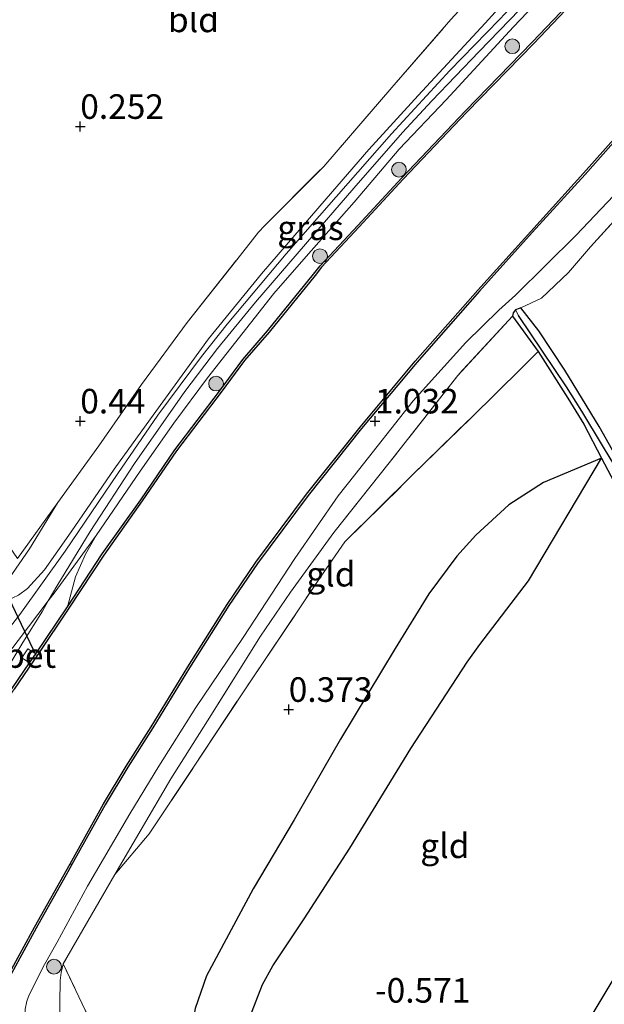
# Model space of a CAD drawing. Units: metres. Extents: x 119997 to 130005, y 449999 to 455002.
# Drawn here: x 123982 to 124042, y 450167 to 450267 of the extents above; entities that cross this region are included whole.
import ezdxf
from ezdxf.enums import TextEntityAlignment as Align

# ---------------------------------------------------------------- set-up
doc = ezdxf.new("R2010")
doc.units = ezdxf.units.M
doc.linetypes.add('IE-TERREINAFSCHEIDING', pattern=[10, 8, -2])
doc.layers.get('0').update_dxf_attribs({"lineweight": 25})
for name, color, linetype in [('B-ME-GC-DAMWAND-GV-B6', 10, 'Continuous'), ('B-ME-GW-GRONDWERKLIJN-L-B1', 10, 'Continuous'), ('B-ME-GW-HOOGTEPUNT-S-B1', 10, 'Continuous'), ('B-ME-GW-INSTEEKWATERGANG-L-B1', 10, 'Continuous'), ('B-ME-GW-WATERGANG-GREPPEL-L-B1', 10, 'Continuous'), ('B-ME-IE-TERREINAFSCHEIDING-HAAG-L-B1', 10, 'Continuous'), ('B-ME-KG-KADASTRAAL-OPNAMEDTMGRENS-L-B1', 10, 'Continuous'), ('B-ME-KW-DUIKER-L-B1', 10, 'Continuous'), ('B-ME-OB-BESCHOEIING-GV-B6', 10, 'Continuous'), ('B-ME-OG-BREUK-L-B1', 10, 'Continuous')]:
    doc.layers.add(name, color=color, linetype=linetype)
for name, color, linetype, lineweight in [('B-ME-GR-BOOM-S-B1', 93, 'Continuous', 18), ('B-ME-GW-KRUINLIJN-L-B1', 93, 'Continuous', 18), ('B-ME-GW-TEENLIJN-L-B1', 93, 'Continuous', 18), ('B-ME-IE-GRASLAND-GV-B6', 93, 'Continuous', 18), ('B-ME-IE-GRONDWERKLIJN-GROND_INGERICHT-GV-B6', 253, 'Continuous', 18), ('B-ME-IE-HULPGEOMETRIE-L-B1', 53, 'Continuous', 18), ('B-ME-IE-TERREINAFSCHEIDING-RASTERHEKWERK-L-B1', 8, 'IE-TERREINAFSCHEIDING', 18), ('B-ME-OB-WATERLIJN-L-B1', 133, 'OB-WATERLIJN', 18), ('B-ME-OG-WATER-GV-B6', 153, 'Continuous', 18), ('B-ME-VH-VERH_SOORT-BETON-OVERIG-GV-B6', 8, 'IE-TERREINAFSCHEIDING-NATUURLIJK-HOUTWAL', 18), ('B-ME-VH-VERH_SOORT-HALF_VERHARDING-GV-B6', 8, 'IE-TERREINAFSCHEIDING-NATUURLIJK-HOUTWAL', 18)]:
    doc.layers.add(name, color=color, linetype=linetype, lineweight=lineweight)
doc.styles.add('NLCS-ISO', font='NLCS-ISO.TTF')
doc.linetypes.add('IE-TERREINAFSCHEIDING-NATUURLIJK-HOUTWAL', pattern='A,7,-1.5,[67,NLCS.SHX,S=0.75,R=45,X=0,Y=0],-1.5,7,-1.5,[70,NLCS.SHX,S=0.75,R=0,X=0,Y=0],-1.5', length=20)
doc.linetypes.add('OB-WATERLIJN', pattern='A,10,[32,NLCS.SHX,S=2,R=0,X=0,Y=0],-12', length=22)

# ---------------------------------------------------------------- blocks, each defined once
blk = doc.blocks.new('hoogtepunt')
for p, q in [((-0.5, 0), (0.5, 0)), ((0, 0.5), (0, -0.5))]:
    blk.add_line(p, q)
blk = doc.blocks.new('boom')
h = blk.add_hatch(color=256)
edge = h.paths.add_edge_path()
edge.add_arc((0, 0), 0.75, 0, 360)
blk.add_circle((0, 0), 0.75)

msp = doc.modelspace()

# ---------------------------------------------------------------- linework, layer by layer
at = {"layer": 'B-ME-GC-DAMWAND-GV-B6'}
msp.add_polyline3d([(123987.598, 450181.008, 1.048), (123987.198, 450180.289, 1.053), (123983.969, 450174.537, 0.935), (123978.9, 450165.303, 0.983), (123964.823, 450140.252, 1.091), (123963.479, 450137.581, 1.066), (123963.326, 450137.723, 0.5), (123964.646, 450140.346, 0.5), (123978.725, 450165.4, 0.5), (123983.794, 450174.634, 0.5), (123987.423, 450181.105, 0.5), (123987.598, 450181.008, 1.048)], dxfattribs=at)
at = {"layer": 'B-ME-GW-GRONDWERKLIJN-L-B1'}
msp.add_polyline3d([(124041.516, 450222.414, -0.267), (124035.599, 450219.935, -0.133), (124032.055, 450217.657, -0.051), (124028.697, 450214.577, 0.047), (124026.784, 450212.43, 0.043), (124023.913, 450208.584, 0.09), (124020.511, 450203.028, 0.197), (124014.919, 450193.797, 0.206), (124010.217, 450185.557, 0.137), (124006.042, 450178.537, 0.06), (124001.29, 450169.68, 0.128), (124000.155, 450166.374, 0.124), (123998.478, 450157.056, -0.176), (123997.295, 450149.749, -0.381), (123997.097, 450147.593, -0.47)], dxfattribs=at)
at = {"layer": 'B-ME-GW-INSTEEKWATERGANG-L-B1'}
msp.add_polyline3d([(124033.275, 450237.698, 0.566), (124033.127, 450237.65, 0.588), (124032.745, 450237.513, 0.592), (124032.506, 450237.209, 0.596), (124032.454, 450236.866, 0.596), (124035.049, 450233.257, 0.257), (124038.062, 450228.499, 0.158), (124039.717, 450225.879, 0.093), (124041.516, 450222.414, -0.267), (124042.451, 450220.6, -0.431), (124043.92, 450217.744, -0.487), (124045.858, 450214.024, -0.539), (124047.573, 450210.645, -0.595), (124050.141, 450205.99, -0.625), (124052.438, 450201.823, -0.633), (124054.678, 450198.139, -0.625), (124057.478, 450193.323, -0.615)], dxfattribs=at)
at = {"layer": 'B-ME-GW-KRUINLIJN-L-B1'}
for points in [[(123979.79, 450207.718, 0.949), (123981.006, 450207.913, 0.967), (123982.159, 450208.436, 1.04), (123983.083, 450209.139, 1.127), (123984.793, 450211.027, 1.259), (123987.527, 450214.904, 1.285), (123991.91, 450221.285, 1.31), (123995.146, 450225.799, 1.306), (124001.499, 450234.539, 1.272), (124006.887, 450241.16, 1.285), (124013.461, 450248.802, 1.268), (124017.819, 450253.843, 1.285), (124022.855, 450259.329, 1.268), (124029.644, 450266.692, 1.276), (124034.778, 450272.372, 1.31), (124039.398, 450277.261, 1.285), (124042.965, 450281.024, 1.225)], [(124038.205, 450272.304, 1.331), (124032.552, 450266.324, 1.344), (124025.69, 450258.882, 1.253), (124020.907, 450253.865, 1.223), (124016.322, 450248.472, 1.206), (124011.448, 450242.922, 1.201), (124008.145, 450239.155, 1.18), (124001.385, 450230.588, 1.197), (123997.967, 450225.978, 1.201), (123994.55, 450221.091, 1.184), (123990.054, 450214.542, 1.175), (123988.979, 450212.631, 1.167), (123987.953, 450210.302, 1.086), (123987.14, 450207.249, 0.99)], [(123958.401, 450162.777, 1.392), (123963.767, 450172.028, 1.477), (123970.324, 450183.402, 1.506), (123976.102, 450193.243, 1.51), (123979.779, 450198.992, 1.38), (123981.493, 450201.776, 1.203), (123982.594, 450203.625, 1.239), (123984.595, 450206.83, 1.241), (123985.189, 450207.858, 1.217), (123986.068, 450209.377, 1.181), (123989.468, 450214.944, 1.215), (123993.96, 450221.865, 1.287), (123999.102, 450229.198, 1.249), (124002.432, 450233.555, 1.262), (124006.287, 450238.304, 1.236), (124011.36, 450244.187, 1.236), (124016.302, 450249.905, 1.245), (124021.25, 450255.564, 1.249), (124024.233, 450258.798, 1.245), (124029.048, 450263.81, 1.278), (124033.143, 450268.047, 1.359)], [(124032.761, 450239.012, 1.093), (124031.046, 450237.463, 1.118), (124027.698, 450234.192, 1.11), (124022.341, 450228.235, 1.153), (124016.403, 450220.71, 1.136), (124014.699, 450218.551, 1.14), (124010.277, 450212.184, 1.17), (124005.014, 450204.127, 1.148), (124000.221, 450197.013, 1.123), (123996.428, 450191.026, 1.136)], [(123996.428, 450191.026, 1.136), (123993.485, 450186.185, 1.102), (123989.187, 450178.828, 1.106), (123986.081, 450173.115, 1.084), (123984.824, 450170.852, 1.041)], [(123984.824, 450170.852, 1.041), (123983.236, 450167.763, 1.033), (123983.023, 450167.102, 1.033), (123982.855, 450166.292, 1.041), (123982.757, 450164.42, 1.127), (123982.885, 450162.417, 1.196), (123983.119, 450159.934, 1.239), (123983.618, 450157.233, 1.304), (123984.072, 450154.68, 1.351)]]:
    msp.add_polyline3d(points, dxfattribs=at)
at = {"layer": 'B-ME-GW-TEENLIJN-L-B1'}
for points in [[(123979.79, 450207.718, 0.949), (123981.173, 450210.119, 0.895), (123983.266, 450213.181, 0.822), (123986.156, 450217.871, 0.641)], [(123993.931, 450146.099, -0.432), (123991.798, 450150.817, -0.208), (123989.375, 450156.401, 0.029), (123986.996, 450161.836, 0.042), (123986.528, 450163.229, 0.081), (123986.377, 450163.858, 0.085), (123986.33, 450164.679, 0.102), (123986.393, 450169.212, 0.305), (123986.5, 450170.018, 0.352), (123986.72, 450170.919, 0.416)]]:
    msp.add_polyline3d(points, dxfattribs=at)
at = {"layer": 'B-ME-GW-WATERGANG-GREPPEL-L-B1'}
msp.add_polyline3d([(124043.675, 450220.347, -1.085), (124042.474, 450222.225, -0.547), (124041.599, 450223.683, -0.405), (124039.5, 450227.2, -0.22), (124037.953, 450229.681, -0.134), (124033.058, 450236.938, 0.042)], dxfattribs=at)
at = {"layer": 'B-ME-IE-GRASLAND-GV-B6'}
for points in [[(124035.587, 450271.842, 1.339), (124031.086, 450267.042, 1.288), (124026.075, 450261.875, 1.266), (124020.109, 450255.429, 1.266), (124014.506, 450249.026, 1.262), (124009.419, 450243.205, 1.279), (124003.383, 450236.045, 1.292), (124000.791, 450232.76, 1.279), (123996.338, 450226.769, 1.318), (123992.275, 450220.854, 1.296), (123986.912, 450212.943, 1.288), (123982.3, 450206.472, 1.227), (123979.063, 450202.37, 1.227)], [(124034.778, 450272.372, 1.31), (124029.644, 450266.692, 1.276), (124022.855, 450259.329, 1.268), (124017.819, 450253.843, 1.285), (124013.461, 450248.802, 1.268), (124006.887, 450241.16, 1.285), (124001.499, 450234.539, 1.272), (123995.146, 450225.799, 1.306), (123991.91, 450221.285, 1.31), (123987.527, 450214.904, 1.285), (123984.793, 450211.027, 1.259), (123983.083, 450209.139, 1.127), (123982.159, 450208.436, 1.04)], [(123982.159, 450208.436, 1.04), (123983.083, 450209.139, 1.127), (123984.793, 450211.027, 1.259), (123987.527, 450214.904, 1.285), (123991.91, 450221.285, 1.31), (123995.146, 450225.799, 1.306), (124001.499, 450234.539, 1.272), (124006.887, 450241.16, 1.285), (124013.461, 450248.802, 1.268), (124017.819, 450253.843, 1.285), (124022.855, 450259.329, 1.268), (124029.644, 450266.692, 1.276), (124034.778, 450272.372, 1.31)], [(124040.249, 450270.872, 0.947), (124034.452, 450264.772, 0.96), (124027.658, 450257.759, 0.921), (124021.176, 450250.934, 0.96), (124016.698, 450246.09, 0.956), (124012.859, 450241.992, 0.947), (124012.189, 450241.142, 0.964), (124007.518, 450235.361, 0.981), (124005.011, 450232.461, 0.99), (124002.632, 450229.238, 0.999), (123998.071, 450223.25, 0.99), (123994.599, 450218.156, 1.003), (123990.687, 450212.644, 1.024), (123987.14, 450207.249, 0.99), (123987.953, 450210.302, 1.086), (123988.979, 450212.631, 1.167), (123990.054, 450214.542, 1.175), (123994.55, 450221.091, 1.184), (123997.967, 450225.978, 1.201), (124001.385, 450230.588, 1.197), (124008.145, 450239.155, 1.18), (124011.448, 450242.922, 1.201), (124016.322, 450248.472, 1.206), (124020.907, 450253.865, 1.223), (124025.69, 450258.882, 1.253), (124032.552, 450266.324, 1.344), (124038.205, 450272.304, 1.331)], [(123981.173, 450210.119, 0.895), (123983.266, 450213.181, 0.822), (123986.156, 450217.871, 0.641), (123990.342, 450223.655, 0.552), (123994.684, 450229.911, 0.472), (123999.323, 450236.202, 0.429), (124004.374, 450242.602, 0.42), (124006.583, 450245.402, 0.369), (124007.228, 450246.083, 0.39), (124013.229, 450252.111, 0.412), (124020.172, 450260.155, 0.531), (124026.161, 450267.059, 0.539)], [(123978.9, 450165.303, 0.983), (123983.969, 450174.537, 0.935), (123987.198, 450180.289, 1.053), (123987.598, 450181.008, 1.048), (123990.992, 450187.104, 1.01), (123993.285, 450190.927, 1.139), (123995.837, 450194.924, 1.135), (123999.574, 450201.044, 1.122), (124003.553, 450207.401, 1.079), (124006.494, 450211.68, 1.045), (124011.627, 450218.6, 1.006), (124017.075, 450225.435, 1.045), (124022.693, 450232.14, 1.006), (124029.071, 450239.392, 1.027), (124034.441, 450245.367, 0.985), (124039.82, 450251.282, 1.023), (124044.29, 450256.325, 1.263)], [(124050.265, 450254.789, 0.433), (124040.375, 450243.921, 0.463), (124038.145, 450241.302, 0.433), (124035.39, 450238.712, 0.459), (124033.275, 450237.698, 0.566), (124033.127, 450237.65, 0.588), (124032.745, 450237.513, 0.592), (124032.506, 450237.209, 0.596), (124032.454, 450236.866, 0.596), (124026.862, 450230.821, 0.622), (124019.893, 450221.92, 0.669), (124014.241, 450214.827, 0.686), (124009.844, 450208.769, 0.82), (124006.792, 450204.278, 0.858), (124001.412, 450195.656, 0.699), (123997.672, 450189.737, 0.721), (123994.639, 450184.575, 0.501), (123991.96, 450180.017, 0.44), (123986.72, 450170.919, 0.416), (123986.5, 450170.018, 0.352), (123986.393, 450169.212, 0.305), (123986.33, 450164.679, 0.102)], [(123982.855, 450166.292, 1.041), (123983.023, 450167.102, 1.033), (123983.236, 450167.763, 1.033), (123984.824, 450170.852, 1.041), (123986.081, 450173.115, 1.084), (123989.187, 450178.828, 1.106), (123993.485, 450186.185, 1.102), (123996.428, 450191.026, 1.136), (124000.221, 450197.013, 1.123), (124005.014, 450204.127, 1.148), (124010.277, 450212.184, 1.17), (124014.699, 450218.551, 1.14), (124016.403, 450220.71, 1.136), (124022.341, 450228.235, 1.153), (124027.698, 450234.192, 1.11), (124031.046, 450237.463, 1.118), (124032.761, 450239.012, 1.093), (124038.93, 450245.095, 1.076), (124047.176, 450253.81, 1.149)], [(124047.176, 450253.81, 1.149), (124038.93, 450245.095, 1.076), (124032.761, 450239.012, 1.093), (124031.046, 450237.463, 1.118), (124027.698, 450234.192, 1.11), (124022.341, 450228.235, 1.153), (124016.403, 450220.71, 1.136), (124014.699, 450218.551, 1.14), (124010.277, 450212.184, 1.17), (124005.014, 450204.127, 1.148), (124000.221, 450197.013, 1.123), (123996.428, 450191.026, 1.136), (123993.485, 450186.185, 1.102), (123989.187, 450178.828, 1.106), (123986.081, 450173.115, 1.084), (123984.824, 450170.852, 1.041), (123983.236, 450167.763, 1.033), (123983.023, 450167.102, 1.033), (123982.855, 450166.292, 1.041)], [(124042.451, 450220.6, -0.431), (124041.516, 450222.414, -0.267), (124039.717, 450225.879, 0.093), (124038.062, 450228.499, 0.158), (124035.049, 450233.257, 0.257), (124032.454, 450236.866, 0.596), (124032.506, 450237.209, 0.596), (124032.745, 450237.513, 0.592), (124033.058, 450236.938, 0.042)], [(124042.474, 450222.225, -0.547), (124041.599, 450223.683, -0.405), (124039.5, 450227.2, -0.22), (124037.953, 450229.681, -0.134), (124033.058, 450236.938, 0.042), (124032.745, 450237.513, 0.592), (124033.127, 450237.65, 0.588), (124033.275, 450237.698, 0.566), (124035.11, 450235.374, 0.411), (124037.755, 450231.371, 0.265), (124041.276, 450225.635, -0.078), (124043.22, 450222.13, -0.341)], [(124033.058, 450236.938, 0.042), (124037.953, 450229.681, -0.134), (124039.5, 450227.2, -0.22), (124041.599, 450223.683, -0.405), (124042.474, 450222.225, -0.547)], [(123982.061, 450212.178, 0.9), (123986.156, 450217.871, 0.641), (123983.266, 450213.181, 0.822), (123981.173, 450210.119, 0.895)], [(123957.145, 450163.462, 1.288), (123964.742, 450176.23, 1.353), (123967.627, 450181.408, 1.314), (123970.854, 450186.864, 1.31), (123975.054, 450194.038, 1.275), (123975.604, 450195.04, 1.271), (123975.878, 450195.71, 1.266), (123977.744, 450198.12, 1.273), (123982.131, 450203.824, 1.239), (123985.189, 450207.858, 1.217), (123985.893, 450208.789, 1.196), (123990.054, 450214.542, 1.175), (123988.979, 450212.631, 1.167), (123987.953, 450210.302, 1.086), (123987.14, 450207.249, 0.99)], [(123987.14, 450207.249, 0.99), (123983.921, 450202.463, 1.1), (123983.104, 450202.972, 1.03), (123982.507, 450202.07, 1.013), (123983.293, 450201.548, 1.091), (123981.555, 450199.006, 0.958), (123979.936, 450196.651, 0.99), (123979.767, 450196.758, 1.436), (123978.38, 450194.559, 1.436), (123973.257, 450185.797, 1.398), (123969.653, 450179.479, 1.32), (123964.739, 450170.835, 1.316), (123958.77, 450160.985, 1.337)], [(123997.097, 450147.593, -0.47), (123996.886, 450147.845, -0.462), (123996.554, 450148.12, -0.467), (123996.245, 450148.152, -0.462), (123995.232, 450147.873, -0.458), (123994.588, 450147.567, -0.432), (123994.22, 450147.257, -0.432), (123993.852, 450146.611, -0.424), (123993.931, 450146.099, -0.432), (123991.798, 450150.817, -0.208), (123989.375, 450156.401, 0.029), (123986.996, 450161.836, 0.042), (123986.528, 450163.229, 0.081), (123986.377, 450163.858, 0.085), (123986.33, 450164.679, 0.102), (123986.393, 450169.212, 0.305), (123986.5, 450170.018, 0.352), (123986.72, 450170.919, 0.416), (123992.172, 450159.384, -0.018), (123995.401, 450151.738, -0.14), (123997.097, 450147.593, -0.47)]]:
    msp.add_polyline3d(points, dxfattribs=at)
at = {"layer": 'B-ME-IE-GRONDWERKLIJN-GROND_INGERICHT-GV-B6'}
for points in [[(124026.161, 450267.059, 0.539), (124020.172, 450260.155, 0.531), (124013.229, 450252.111, 0.412), (124007.228, 450246.083, 0.39), (124006.583, 450245.402, 0.369), (124004.374, 450242.602, 0.42), (123999.323, 450236.202, 0.429), (123994.684, 450229.911, 0.472), (123990.342, 450223.655, 0.552), (123986.156, 450217.871, 0.641), (123982.061, 450212.178, 0.9), (123978.971, 450216.641, 0.866), (123977.486, 450219.048, 0.542), (123977.521, 450219.834, 0.428), (123977.274, 450220.823, 0.355), (123975.352, 450225.272, 0.169), (123971.406, 450233.303, 0.143), (123968.227, 450240.025, 0.122), (123964.847, 450247.251, 0.13), (123961.077, 450255.359, 0.122), (123958.215, 450261.652, 0.104), (123955.99, 450266.156, 0.126), (123966.07, 450281.488, 0.228)], [(124088.392, 450271.464, -0.358), (124083.372, 450266.281, -0.337), (124079.539, 450262.188, -0.32), (124074.705, 450257.241, -0.311), (124070.565, 450252.897, -0.255), (124065.74, 450247.615, -0.259), (124061.155, 450242.637, -0.251), (124055.286, 450235.825, -0.234), (124050.615, 450230.53, -0.242), (124046.598, 450225.925, -0.294), (124043.22, 450222.13, -0.341), (124041.276, 450225.635, -0.078), (124037.755, 450231.371, 0.265), (124035.11, 450235.374, 0.411), (124033.275, 450237.698, 0.566), (124035.39, 450238.712, 0.459), (124038.145, 450241.302, 0.433), (124040.375, 450243.921, 0.463), (124050.265, 450254.789, 0.433), (124060.604, 450265.74, 0.471), (124067.678, 450272.97, 0.424)], [(124035.049, 450233.257, 0.257), (124033.38, 450231.612, 0.249), (124028.221, 450226.518, 0.227), (124022.242, 450220.66, 0.368), (124015.372, 450213.878, 0.551), (124012.811, 450210.151, 0.623), (124005.871, 450199.845, 0.461), (123999.98, 450190.935, 0.376), (123995.444, 450184.156, 0.317), (123991.96, 450180.017, 0.44), (123994.639, 450184.575, 0.501), (123997.672, 450189.737, 0.721), (124001.412, 450195.656, 0.699), (124006.792, 450204.278, 0.858), (124009.844, 450208.769, 0.82), (124014.241, 450214.827, 0.686), (124019.893, 450221.92, 0.669), (124026.862, 450230.821, 0.622), (124032.454, 450236.866, 0.596), (124035.049, 450233.257, 0.257)], [(123992.172, 450159.384, -0.018), (123986.72, 450170.919, 0.416), (123991.96, 450180.017, 0.44), (123995.444, 450184.156, 0.317), (123999.98, 450190.935, 0.376), (124005.871, 450199.845, 0.461), (124012.811, 450210.151, 0.623), (124015.372, 450213.878, 0.551), (124022.242, 450220.66, 0.368), (124028.221, 450226.518, 0.227), (124033.38, 450231.612, 0.249), (124035.049, 450233.257, 0.257), (124038.062, 450228.499, 0.158), (124039.717, 450225.879, 0.093), (124041.516, 450222.414, -0.267), (124042.451, 450220.6, -0.431)], [(124044.612, 450172.578, -0.795), (124037.437, 450160.571, -0.78)]]:
    msp.add_polyline3d(points, dxfattribs=at)
at = {"layer": 'B-ME-IE-HULPGEOMETRIE-L-B1'}
msp.add_line((124033.058, 450236.938, 0.042), (124032.745, 450237.513, 0.592), dxfattribs=at)
at = {"layer": 'B-ME-IE-TERREINAFSCHEIDING-HAAG-L-B1'}
for points in [[(124165.661, 450375.718, 0.912), (124164.533, 450375.677, 1.011), (124163.971, 450375.519, 1.058), (124163.189, 450374.876, 1.093), (124158.02, 450369.921, 1.178), (124152.71, 450364.857, 1.2), (124144.927, 450357.146, 1.191), (124137.091, 450349.366, 1.136), (124131.466, 450343.348, 1.174), (124124.768, 450336.039, 1.174), (124118.068, 450329.006, 1.157), (124112.116, 450322.643, 1.166), (124106.771, 450316.841, 1.29), (124100.506, 450310.012, 1.394), (124093.181, 450302.048, 1.338), (124086.046, 450294.811, 1.308), (124081.594, 450290.002, 1.286), (124075.233, 450283.468, 1.269), (124066.808, 450274.456, 1.145), (124063.022, 450270.49, 1.157), (124055.575, 450262.788, 1.17), (124047.176, 450253.81, 1.149), (124038.93, 450245.095, 1.076), (124032.761, 450239.012, 1.093)], [(124043.22, 450222.13, -0.341), (124041.276, 450225.635, -0.078), (124037.755, 450231.371, 0.265), (124035.11, 450235.374, 0.411), (124033.275, 450237.698, 0.566)]]:
    msp.add_polyline3d(points, dxfattribs=at)
at = {"layer": 'B-ME-IE-TERREINAFSCHEIDING-RASTERHEKWERK-L-B1'}
msp.add_line((123986.156, 450217.871, 0.641), (123982.061, 450212.178, 0.9), dxfattribs=at)
for points in [[(124165.307, 450375.526, 0.785), (124157.311, 450367.544, 0.699), (124148.293, 450358.892, 0.6), (124137.283, 450347.923, 0.536), (124126.411, 450336.297, 0.523), (124114.835, 450323.639, 0.609), (124107.724, 450315.946, 0.544), (124096.151, 450303.778, 0.471), (124084.807, 450291.485, 0.286), (124076.916, 450282.873, 0.342), (124067.678, 450272.97, 0.424), (124060.604, 450265.74, 0.471), (124050.265, 450254.789, 0.433), (124040.375, 450243.921, 0.463), (124038.145, 450241.302, 0.433), (124035.39, 450238.712, 0.459), (124033.275, 450237.698, 0.566)], [(123986.156, 450217.871, 0.641), (123990.342, 450223.655, 0.552), (123994.684, 450229.911, 0.472), (123999.323, 450236.202, 0.429), (124004.374, 450242.602, 0.42), (124006.583, 450245.402, 0.369), (124007.228, 450246.083, 0.39), (124013.229, 450252.111, 0.412), (124020.172, 450260.155, 0.531), (124026.161, 450267.059, 0.539), (124030.683, 450272.036, 0.607), (124036.819, 450278.715, 0.671), (124041.671, 450284.001, 0.724), (124046.042, 450288.674, 0.76)], [(124032.454, 450236.866, 0.596), (124026.862, 450230.821, 0.622), (124019.893, 450221.92, 0.669), (124014.241, 450214.827, 0.686), (124009.844, 450208.769, 0.82), (124006.792, 450204.278, 0.858), (124001.412, 450195.656, 0.699), (123997.672, 450189.737, 0.721), (123994.639, 450184.575, 0.501), (123991.96, 450180.017, 0.44), (123986.72, 450170.919, 0.416)], [(123991.96, 450180.017, 0.44), (123995.444, 450184.156, 0.317), (123999.98, 450190.935, 0.376), (124005.871, 450199.845, 0.461), (124012.811, 450210.151, 0.623), (124015.372, 450213.878, 0.551), (124022.242, 450220.66, 0.368), (124028.221, 450226.518, 0.227), (124033.38, 450231.612, 0.249), (124035.049, 450233.257, 0.257)], [(123997.097, 450147.593, -0.47), (123995.401, 450151.738, -0.14), (123992.172, 450159.384, -0.018), (123986.72, 450170.919, 0.416)]]:
    msp.add_polyline3d(points, dxfattribs=at)
at = {"layer": 'B-ME-KG-KADASTRAAL-OPNAMEDTMGRENS-L-B1'}
msp.add_polyline3d([(124051.666, 450183.91, -0.927), (124050.205, 450181.623, -0.751), (124044.612, 450172.578, -0.795), (124037.437, 450160.571, -0.78), (124030.793, 450149.911, -0.595), (124023.485, 450137.956, -0.558), (124016.872, 450126.955, -0.67), (124010.691, 450113.41, -0.67), (124009.992, 450111.86, -1.213), (124009.455, 450110.591, -1.213), (124008.61, 450108.648, -0.489), (124005.089, 450100.59, 2.993)], dxfattribs=at)
at = {"layer": 'B-ME-KW-DUIKER-L-B1'}
msp.add_line((123976.314, 450218.362, 0.275), (123983.924, 450202.347, 0.736), dxfattribs=at)
at = {"layer": 'B-ME-OB-BESCHOEIING-GV-B6'}
for points in [[(123981.555, 450199.006, 0.958), (123983.293, 450201.548, 1.091), (123983.921, 450202.463, 1.1), (123987.14, 450207.249, 0.99), (123990.687, 450212.644, 1.024), (123994.599, 450218.156, 1.003), (123998.071, 450223.25, 0.99), (124002.632, 450229.238, 0.999), (124005.011, 450232.461, 0.99), (124007.518, 450235.361, 0.981), (124012.189, 450241.142, 0.964), (124012.859, 450241.992, 0.947), (124016.698, 450246.09, 0.956), (124021.176, 450250.934, 0.96), (124027.658, 450257.759, 0.921), (124034.452, 450264.772, 0.96), (124040.249, 450270.872, 0.947)], [(124040.395, 450270.735, 0.5), (124034.596, 450264.634, 0.5), (124027.802, 450257.621, 0.5), (124021.322, 450250.797, 0.5), (124016.844, 450245.954, 0.5), (124013.011, 450241.861, 0.5), (124012.345, 450241.017, 0.5), (124007.671, 450235.233, 0.5), (124005.167, 450232.336, 0.5), (124002.792, 450229.118, 0.5), (123998.233, 450223.133, 0.5), (123994.763, 450218.042, 0.5), (123990.852, 450212.531, 0.5), (123987.297, 450207.124, 0.5), (123984.12, 450202.403, 0.5), (123981.72, 450198.893, 0.5)], [(124044.29, 450256.325, 1.263), (124039.82, 450251.282, 1.023), (124034.441, 450245.367, 0.985), (124029.071, 450239.392, 1.027), (124022.693, 450232.14, 1.006), (124017.075, 450225.435, 1.045), (124011.627, 450218.6, 1.006), (124006.494, 450211.68, 1.045), (124003.553, 450207.401, 1.079), (123999.574, 450201.044, 1.122), (123995.837, 450194.924, 1.135), (123993.285, 450190.927, 1.139), (123990.992, 450187.104, 1.01), (123987.598, 450181.008, 1.048), (123987.423, 450181.105, 0.5), (123990.819, 450187.204, 0.5), (123993.116, 450191.035, 0.5), (123995.667, 450195.03, 0.5), (123999.404, 450201.149, 0.5), (124003.386, 450207.511, 0.5), (124006.331, 450211.796, 0.5), (124011.468, 450218.722, 0.5), (124016.92, 450225.562, 0.5), (124022.541, 450232.27, 0.5), (124028.922, 450239.525, 0.5), (124034.293, 450245.501, 0.5), (124039.671, 450251.416, 0.5), (124044.144, 450256.462, 0.5)]]:
    msp.add_polyline3d(points, dxfattribs=at)
at = {"layer": 'B-ME-OB-WATERLIJN-L-B1'}
for points in [[(124062.633, 450274.701, 0.5), (124055.023, 450266.995, 0.5), (124047.963, 450260.332, 0.5), (124044.144, 450256.462, 0.5), (124039.671, 450251.416, 0.5), (124034.293, 450245.501, 0.5), (124028.922, 450239.525, 0.5), (124022.541, 450232.27, 0.5), (124016.92, 450225.562, 0.5), (124011.468, 450218.722, 0.5), (124006.331, 450211.796, 0.5), (124003.386, 450207.511, 0.5), (123999.404, 450201.149, 0.5), (123995.667, 450195.03, 0.5), (123993.116, 450191.035, 0.5)], [(123979.991, 450196.37, 0.5), (123980.107, 450196.54, 0.5), (123981.72, 450198.893, 0.5), (123984.12, 450202.403, 0.5), (123987.297, 450207.124, 0.5), (123990.852, 450212.531, 0.5), (123994.763, 450218.042, 0.5), (123998.233, 450223.133, 0.5), (124002.792, 450229.118, 0.5), (124005.167, 450232.336, 0.5), (124007.671, 450235.233, 0.5), (124012.345, 450241.017, 0.5), (124013.011, 450241.861, 0.5), (124016.844, 450245.954, 0.5), (124021.322, 450250.797, 0.5), (124027.802, 450257.621, 0.5), (124034.596, 450264.634, 0.5), (124040.395, 450270.735, 0.5)], [(123993.116, 450191.035, 0.5), (123990.819, 450187.204, 0.5), (123987.423, 450181.105, 0.5)], [(123987.423, 450181.105, 0.5), (123983.794, 450174.634, 0.5), (123978.725, 450165.4, 0.5), (123964.646, 450140.346, 0.5), (123963.326, 450137.723, 0.5)]]:
    msp.add_polyline3d(points, dxfattribs=at)
at = {"layer": 'B-ME-OG-BREUK-L-B1'}
msp.add_polyline3d([(123997.097, 450147.593, -0.47), (123999.652, 450151.284, -0.488), (124000.897, 450153.553, -0.486), (124003.117, 450158.819, -0.484), (124006.981, 450168.802, -0.445), (124008.039, 450170.696, -0.445), (124011.226, 450175.494, -0.454), (124015.868, 450182.691, -0.462), (124022.082, 450192.849, -0.505), (124027.818, 450201.638, -0.492), (124029.131, 450203.44, -0.475), (124034.072, 450209.909, -0.432), (124041.516, 450222.414, -0.267)], dxfattribs=at)
at = {"layer": 'B-ME-OG-WATER-GV-B6'}
for points in [[(123958.943, 450160.884, 0.5), (123964.911, 450170.734, 0.5), (123969.827, 450179.38, 0.5), (123973.43, 450185.697, 0.5), (123978.551, 450194.455, 0.5), (123979.829, 450196.482, 0.5), (123979.991, 450196.37, 0.5), (123980.107, 450196.54, 0.5), (123981.72, 450198.893, 0.5), (123984.12, 450202.403, 0.5), (123987.297, 450207.124, 0.5), (123990.852, 450212.531, 0.5), (123994.763, 450218.042, 0.5), (123998.233, 450223.133, 0.5), (124002.792, 450229.118, 0.5), (124005.167, 450232.336, 0.5), (124007.671, 450235.233, 0.5), (124012.345, 450241.017, 0.5), (124013.011, 450241.861, 0.5), (124016.844, 450245.954, 0.5), (124021.322, 450250.797, 0.5), (124027.802, 450257.621, 0.5), (124034.596, 450264.634, 0.5), (124040.395, 450270.735, 0.5)], [(124044.144, 450256.462, 0.5), (124039.671, 450251.416, 0.5), (124034.293, 450245.501, 0.5), (124028.922, 450239.525, 0.5), (124022.541, 450232.27, 0.5), (124016.92, 450225.562, 0.5), (124011.468, 450218.722, 0.5), (124006.331, 450211.796, 0.5), (124003.386, 450207.511, 0.5), (123999.404, 450201.149, 0.5), (123995.667, 450195.03, 0.5), (123993.116, 450191.035, 0.5), (123990.819, 450187.204, 0.5), (123987.423, 450181.105, 0.5), (123983.794, 450174.634, 0.5), (123978.725, 450165.4, 0.5)]]:
    msp.add_polyline3d(points, dxfattribs=at)
at = {"layer": 'B-ME-VH-VERH_SOORT-BETON-OVERIG-GV-B6'}
msp.add_polyline3d([(123983.921, 450202.463, 1.1), (123983.293, 450201.548, 1.091), (123982.507, 450202.07, 1.013), (123983.104, 450202.972, 1.03), (123983.921, 450202.463, 1.1)], dxfattribs=at)
at = {"layer": 'B-ME-VH-VERH_SOORT-HALF_VERHARDING-GV-B6'}
for points in [[(123979.063, 450202.37, 1.227), (123982.3, 450206.472, 1.227), (123986.912, 450212.943, 1.288), (123992.275, 450220.854, 1.296), (123996.338, 450226.769, 1.318), (124000.791, 450232.76, 1.279), (124003.383, 450236.045, 1.292), (124009.419, 450243.205, 1.279), (124014.506, 450249.026, 1.262), (124020.109, 450255.429, 1.266), (124026.075, 450261.875, 1.266), (124031.086, 450267.042, 1.288), (124035.587, 450271.842, 1.339)], [(124038.205, 450272.304, 1.331), (124032.552, 450266.324, 1.344), (124025.69, 450258.882, 1.253), (124020.907, 450253.865, 1.223), (124016.322, 450248.472, 1.206), (124011.448, 450242.922, 1.201), (124008.145, 450239.155, 1.18), (124001.385, 450230.588, 1.197), (123997.967, 450225.978, 1.201), (123994.55, 450221.091, 1.184), (123990.054, 450214.542, 1.175), (123985.893, 450208.789, 1.196), (123985.189, 450207.858, 1.217), (123982.131, 450203.824, 1.239)]]:
    msp.add_polyline3d(points, dxfattribs=at)

# ---------------------------------------------------------------- block references
at = {"layer": 'B-ME-GR-BOOM-S-B1', "rotation": 90}
for p in [(124032.417, 450264.35, 1.376), (124020.884, 450251.783, 1.306), (124012.845, 450242.97, 1.308), (124002.273, 450229.993, 1.183), (123985.772, 450170.619, 0.757)]:
    msp.add_blockref('boom', p, dxfattribs=at)
at = {"layer": 'B-ME-GW-HOOGTEPUNT-S-B1', "rotation": 90}
for p in [(123988.449, 450256.175, 0.252), (123988.449, 450256.175, 0.252), (123988.449, 450226.175, 0.44), (123988.449, 450226.175, 0.44), (124018.449, 450226.175, 1.032), (124018.449, 450226.175, 1.032), (124009.665, 450196.806, 0.373), (124009.665, 450196.806, 0.373)]:
    msp.add_blockref('hoogtepunt', p, dxfattribs=at)

# ---------------------------------------------------------------- texts
at = {"layer": 'B-ME-GW-HOOGTEPUNT-S-B1', "ltscale": 0.2, "style": 'NLCS-ISO'}
for s, p in [('0.252', (123988.449, 450256.175, 0.252)), ('0.252', (123988.449, 450256.175, 0.252)), ('0.44', (123988.449, 450226.175, 0.44)), ('0.44', (123988.449, 450226.175, 0.44)), ('1.032', (124018.449, 450226.175, 1.032)), ('1.032', (124018.449, 450226.175, 1.032)), ('0.373', (124009.665, 450196.806, 0.373)), ('0.373', (124009.665, 450196.806, 0.373)), ('-0.571', (124018.449, 450166.175, -0.571)), ('-0.571', (124018.449, 450166.175, -0.571))]:
    msp.add_text(s, height=2.5, dxfattribs=at).set_placement(p, align=Align.BOTTOM_LEFT)
at = {"layer": 'B-ME-IE-GRASLAND-GV-B6', "ltscale": 0.2, "style": 'NLCS-ISO'}
msp.add_text('gras', height=2.5, dxfattribs=at).set_placement((124011.8835, 450245.8595), align=Align.MIDDLE_CENTER)
at = {"layer": 'B-ME-IE-GRONDWERKLIJN-GROND_INGERICHT-GV-B6', "ltscale": 0.2, "style": 'NLCS-ISO'}
for s, p in [('bld', (123999.9669, 450267.0338)), ('gld', (124013.9594, 450210.5867)), ('gld', (124025.5606, 450182.9272))]:
    msp.add_text(s, height=2.5, dxfattribs=at).set_placement(p, align=Align.MIDDLE_CENTER)
at = {"layer": 'B-ME-VH-VERH_SOORT-BETON-OVERIG-GV-B6', "ltscale": 0.2, "style": 'NLCS-ISO'}
msp.add_text('bet', height=2.5, dxfattribs=at).set_placement((123983.3492, 450202.3032), align=Align.MIDDLE_CENTER)

doc.saveas('drawing.dxf')
